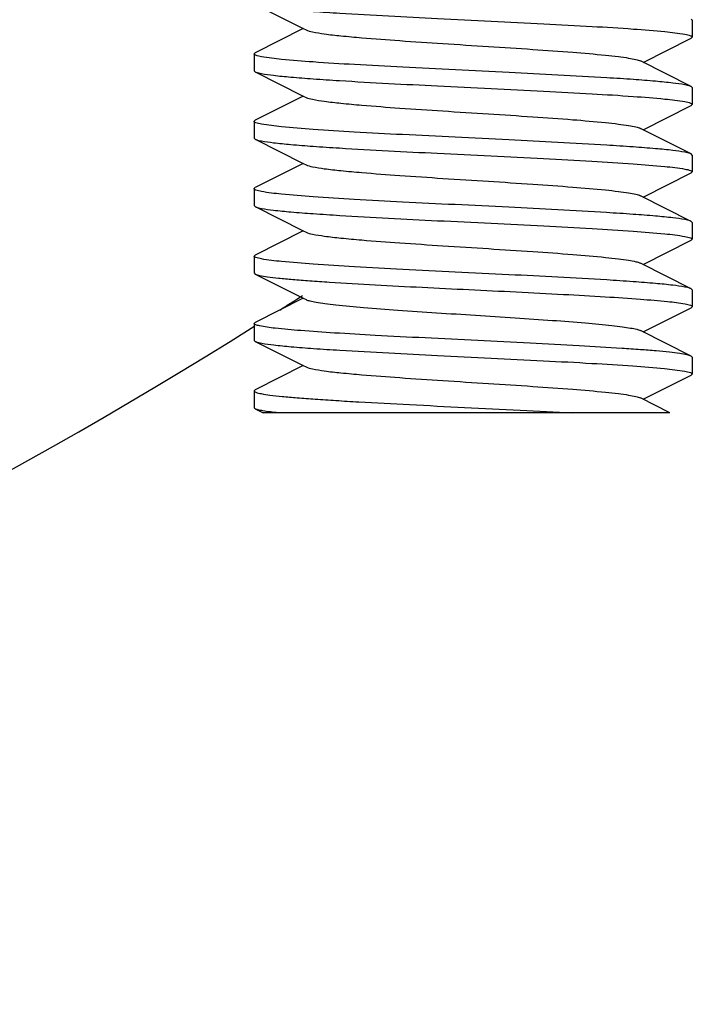
# Model space of a CAD drawing. Units: millimetres. Extents: x 14963 to 18482, y 9365 to 14234.
# Drawn here: x 17339 to 17354, y 12898 to 12919 of the extents above; entities that cross this region are included whole.
import ezdxf

# ---------------------------------------------------------------- set-up
doc = ezdxf.new("R2010")
doc.units = ezdxf.units.MM

msp = doc.modelspace()

# ---------------------------------------------------------------- linework, layer by layer
at = {"color": 7, "linetype": 'Continuous'}
for p, q in [((17344.162, 12919.756), (17345.234, 12919.217)), ((17353.889, 12919.404), (17353.865, 12919.428)), ((17353.889, 12919.404), (17353.889, 12919.029)), ((17353.889, 12919.404), (17353.889, 12919.029)), ((17345.234, 12919.217), (17344.162, 12918.678)), ((17345.234, 12919.217), (17345.294, 12919.187)), ((17352.794, 12918.467), (17353.865, 12919.006)), ((17353.889, 12919.029), (17353.865, 12919.006)), ((17344.139, 12918.654), (17344.162, 12918.678)), ((17344.139, 12918.654), (17344.139, 12918.279)), ((17344.139, 12918.654), (17344.139, 12918.279)), ((17353.865, 12917.928), (17352.734, 12918.497)), ((17344.139, 12918.279), (17344.162, 12918.256)), ((17344.162, 12918.256), (17345.234, 12917.717)), ((17353.889, 12917.904), (17353.865, 12917.928)), ((17353.889, 12917.904), (17353.889, 12917.529)), ((17353.889, 12917.904), (17353.889, 12917.529)), ((17345.234, 12917.717), (17344.162, 12917.178)), ((17345.234, 12917.717), (17345.294, 12917.687)), ((17352.794, 12916.967), (17353.865, 12917.506)), ((17353.889, 12917.529), (17353.865, 12917.506)), ((17344.139, 12917.154), (17344.162, 12917.178)), ((17344.139, 12917.154), (17344.139, 12916.779)), ((17344.139, 12917.154), (17344.139, 12916.779)), ((17353.865, 12916.428), (17352.734, 12916.997)), ((17344.139, 12916.779), (17344.162, 12916.756)), ((17344.162, 12916.756), (17345.234, 12916.217)), ((17353.889, 12916.404), (17353.865, 12916.428)), ((17353.889, 12916.404), (17353.889, 12916.029)), ((17353.889, 12916.404), (17353.889, 12916.029)), ((17345.234, 12916.217), (17344.162, 12915.678)), ((17345.234, 12916.217), (17345.294, 12916.187)), ((17353.889, 12916.029), (17353.865, 12916.006)), ((17352.794, 12915.467), (17353.865, 12916.006)), ((17344.139, 12915.654), (17344.162, 12915.678)), ((17344.139, 12915.654), (17344.139, 12915.279)), ((17344.139, 12915.654), (17344.139, 12915.279)), ((17353.865, 12914.928), (17352.734, 12915.497)), ((17344.139, 12915.279), (17344.162, 12915.256)), ((17344.162, 12915.256), (17345.234, 12914.717)), ((17353.889, 12914.904), (17353.865, 12914.928)), ((17345.234, 12914.717), (17344.162, 12914.178)), ((17345.234, 12914.717), (17345.294, 12914.687)), ((17353.889, 12914.904), (17353.889, 12914.529)), ((17353.889, 12914.904), (17353.889, 12914.529)), ((17352.794, 12913.967), (17353.865, 12914.506)), ((17353.889, 12914.529), (17353.865, 12914.506)), ((17344.139, 12914.154), (17344.162, 12914.178)), ((17344.139, 12914.154), (17344.139, 12913.779)), ((17344.139, 12914.154), (17344.139, 12913.779)), ((17353.865, 12913.428), (17352.734, 12913.997)), ((17344.139, 12913.779), (17344.162, 12913.756)), ((17344.162, 12913.756), (17345.234, 12913.217)), ((17353.889, 12913.404), (17353.865, 12913.428)), ((17353.889, 12913.404), (17353.889, 12913.029)), ((17353.889, 12913.404), (17353.889, 12913.029)), ((17345.234, 12913.217), (17344.162, 12912.678)), ((17345.234, 12913.217), (17345.294, 12913.187)), ((17352.794, 12912.467), (17353.865, 12913.006)), ((17353.889, 12913.029), (17353.865, 12913.006)), ((17344.139, 12912.654), (17344.162, 12912.678)), ((17344.139, 12912.654), (17344.139, 12912.279)), ((17344.139, 12912.654), (17344.139, 12912.279)), ((17353.865, 12911.928), (17352.734, 12912.497)), ((17344.139, 12912.279), (17344.162, 12912.256)), ((17344.162, 12912.256), (17345.234, 12911.717)), ((17353.889, 12911.904), (17353.865, 12911.928)), ((17353.889, 12911.904), (17353.889, 12911.529)), ((17353.889, 12911.904), (17353.889, 12911.529)), ((17345.234, 12911.717), (17344.162, 12911.178)), ((17345.234, 12911.717), (17345.294, 12911.687)), ((17352.794, 12910.967), (17353.865, 12911.506)), ((17353.865, 12911.506), (17353.889, 12911.529)), ((17344.162, 12911.178), (17344.139, 12911.154)), ((17344.139, 12911.154), (17344.139, 12910.779)), ((17353.39, 12910.667), (17352.734, 12910.997)), ((17344.162, 12910.756), (17344.139, 12910.779)), ((17344.162, 12910.756), (17344.339, 12910.667)), ((17353.39, 12910.667), (17344.34, 12910.667))]:
    msp.add_line(p, q, dxfattribs=at)
for start, end in [(302.55655, 302.87004), (280.48312, 302.21692)]:
    msp.add_arc((17285.514, 13005.667), 110, start, end, dxfattribs=at)
for points, knots in [([(17344.303, 12919.717), (17344.392, 12919.7), (17344.61, 12919.672), (17344.994, 12919.634), (17345.485, 12919.597), (17346.572, 12919.526), (17347.893, 12919.459), (17349.407, 12919.385), (17350.554, 12919.328), (17351.608, 12919.272), (17352.507, 12919.216), (17353.195, 12919.161), (17353.578, 12919.119), (17353.726, 12919.091)], [0, 0, 0, 0, 0.028667, 0.069833, 0.122455, 0.185152, 0.415908, 0.542489, 0.666507, 0.780541, 0.87777, 0.95239, 1, 1, 1, 1]), ([(17345.294, 12919.187), (17345.339, 12919.164), (17345.477, 12919.135), (17345.735, 12919.093), (17346.102, 12919.053), (17346.661, 12919.002), (17347.418, 12918.946), (17348.357, 12918.883), (17349.344, 12918.821), (17350.306, 12918.759), (17351.175, 12918.697), (17351.81, 12918.643), (17352.224, 12918.598), (17352.451, 12918.567), (17352.615, 12918.536), (17352.703, 12918.513), (17352.734, 12918.497)], [0, 0, 0, 0, 0.020278, 0.055736, 0.105436, 0.16786, 0.280888, 0.409805, 0.545266, 0.67744, 0.796741, 0.894536, 0.933107, 0.963825, 0.98621, 1, 1, 1, 1]), ([(17353.726, 12919.091), (17353.767, 12919.083), (17353.82, 12919.072), (17353.874, 12919.05), (17353.889, 12919.036), (17353.889, 12919.029)], [0, 0, 0, 0, 0.703997, 0.896262, 1, 1, 1, 1]), ([(17344.303, 12918.592), (17344.262, 12918.6), (17344.208, 12918.612), (17344.153, 12918.633), (17344.139, 12918.648), (17344.139, 12918.654)], [0, 0, 0, 0, 0.704248, 0.896492, 1, 1, 1, 1]), ([(17353.726, 12917.966), (17353.637, 12917.983), (17353.419, 12918.012), (17353.036, 12918.049), (17352.546, 12918.087), (17351.459, 12918.158), (17350.139, 12918.224), (17348.625, 12918.298), (17347.478, 12918.355), (17346.424, 12918.412), (17345.524, 12918.467), (17344.835, 12918.523), (17344.451, 12918.564), (17344.303, 12918.592)], [0, 0, 0, 0, 0.028582, 0.069675, 0.122238, 0.184881, 0.41552, 0.54209, 0.66615, 0.780246, 0.877553, 0.952267, 1, 1, 1, 1]), ([(17344.162, 12918.256), (17344.169, 12918.252), (17344.215, 12918.235), (17344.262, 12918.225), (17344.302, 12918.217)], [0, 0, 0, 0, 0.172902, 1, 1, 1, 1]), ([(17344.302, 12918.217), (17344.39, 12918.201), (17344.608, 12918.172), (17344.991, 12918.135), (17345.482, 12918.097), (17346.569, 12918.026), (17347.889, 12917.959), (17349.403, 12917.885), (17350.55, 12917.829), (17351.604, 12917.772), (17352.504, 12917.717), (17353.193, 12917.661), (17353.577, 12917.62), (17353.724, 12917.592)], [0, 0, 0, 0, 0.028587, 0.069684, 0.122252, 0.184901, 0.415561, 0.542135, 0.666194, 0.780286, 0.877586, 0.952288, 1, 1, 1, 1]), ([(17353.865, 12917.928), (17353.858, 12917.931), (17353.813, 12917.949), (17353.765, 12917.959), (17353.726, 12917.966)], [0, 0, 0, 0, 0.172913, 1, 1, 1, 1]), ([(17345.294, 12917.687), (17345.339, 12917.664), (17345.477, 12917.635), (17345.735, 12917.593), (17346.102, 12917.553), (17346.661, 12917.502), (17347.418, 12917.446), (17348.357, 12917.383), (17349.344, 12917.321), (17350.306, 12917.259), (17351.175, 12917.197), (17351.81, 12917.143), (17352.224, 12917.098), (17352.451, 12917.067), (17352.615, 12917.036), (17352.703, 12917.013), (17352.734, 12916.997)], [0, 0, 0, 0, 0.020293, 0.055736, 0.105442, 0.167867, 0.280891, 0.409805, 0.545265, 0.677441, 0.796744, 0.894541, 0.933097, 0.963829, 0.986202, 1, 1, 1, 1]), ([(17353.724, 12917.592), (17353.766, 12917.584), (17353.82, 12917.572), (17353.874, 12917.55), (17353.889, 12917.536), (17353.889, 12917.529)], [0, 0, 0, 0, 0.704197, 0.896449, 1, 1, 1, 1]), ([(17344.302, 12917.092), (17344.261, 12917.1), (17344.207, 12917.112), (17344.153, 12917.134), (17344.139, 12917.148), (17344.139, 12917.154)], [0, 0, 0, 0, 0.704001, 0.896272, 1, 1, 1, 1]), ([(17353.724, 12916.467), (17353.636, 12916.483), (17353.418, 12916.512), (17353.034, 12916.549), (17352.543, 12916.587), (17351.455, 12916.658), (17350.135, 12916.725), (17348.621, 12916.799), (17347.474, 12916.855), (17346.42, 12916.912), (17345.521, 12916.967), (17344.832, 12917.023), (17344.449, 12917.064), (17344.302, 12917.092)], [0, 0, 0, 0, 0.028652, 0.069807, 0.122422, 0.185114, 0.415864, 0.542446, 0.666471, 0.780517, 0.877756, 0.952383, 1, 1, 1, 1]), ([(17344.162, 12916.756), (17344.169, 12916.752), (17344.215, 12916.735), (17344.262, 12916.725), (17344.302, 12916.718)], [0, 0, 0, 0, 0.172935, 1, 1, 1, 1]), ([(17344.302, 12916.718), (17344.39, 12916.701), (17344.608, 12916.672), (17344.991, 12916.635), (17345.481, 12916.597), (17346.568, 12916.526), (17347.888, 12916.459), (17349.402, 12916.386), (17350.549, 12916.329), (17351.603, 12916.272), (17352.503, 12916.217), (17353.192, 12916.161), (17353.576, 12916.12), (17353.724, 12916.092)], [0, 0, 0, 0, 0.028577, 0.069663, 0.122222, 0.18486, 0.415488, 0.542059, 0.666122, 0.780222, 0.877535, 0.952256, 1, 1, 1, 1]), ([(17353.865, 12916.428), (17353.858, 12916.431), (17353.812, 12916.449), (17353.764, 12916.459), (17353.724, 12916.467)], [0, 0, 0, 0, 0.172664, 1, 1, 1, 1]), ([(17345.294, 12916.187), (17345.339, 12916.164), (17345.477, 12916.135), (17345.735, 12916.093), (17346.102, 12916.053), (17346.661, 12916.002), (17347.418, 12915.946), (17348.357, 12915.883), (17349.344, 12915.821), (17350.306, 12915.759), (17351.175, 12915.697), (17351.81, 12915.643), (17352.224, 12915.598), (17352.451, 12915.567), (17352.615, 12915.536), (17352.703, 12915.513), (17352.734, 12915.497)], [0, 0, 0, 0, 0.020278, 0.055732, 0.105438, 0.167857, 0.280885, 0.409804, 0.545267, 0.677442, 0.796743, 0.894539, 0.933111, 0.963827, 0.986216, 1, 1, 1, 1]), ([(17353.724, 12916.092), (17353.766, 12916.084), (17353.82, 12916.072), (17353.874, 12916.05), (17353.889, 12916.036), (17353.889, 12916.029)], [0, 0, 0, 0, 0.704274, 0.896512, 1, 1, 1, 1]), ([(17344.302, 12915.593), (17344.26, 12915.6), (17344.207, 12915.612), (17344.153, 12915.634), (17344.139, 12915.648), (17344.139, 12915.654)], [0, 0, 0, 0, 0.703981, 0.896245, 1, 1, 1, 1]), ([(17353.724, 12914.967), (17353.635, 12914.983), (17353.417, 12915.012), (17353.033, 12915.05), (17352.542, 12915.087), (17351.455, 12915.158), (17350.134, 12915.225), (17348.62, 12915.299), (17347.473, 12915.355), (17346.419, 12915.412), (17345.52, 12915.467), (17344.832, 12915.523), (17344.449, 12915.564), (17344.302, 12915.593)], [0, 0, 0, 0, 0.028675, 0.069847, 0.122474, 0.185175, 0.415939, 0.542521, 0.666536, 0.780564, 0.877787, 0.952399, 1, 1, 1, 1]), ([(17344.162, 12915.256), (17344.169, 12915.252), (17344.215, 12915.234), (17344.263, 12915.225), (17344.303, 12915.217)], [0, 0, 0, 0, 0.172686, 1, 1, 1, 1]), ([(17344.303, 12915.217), (17344.391, 12915.2), (17344.609, 12915.172), (17344.993, 12915.134), (17345.484, 12915.097), (17346.57, 12915.026), (17347.891, 12914.959), (17349.404, 12914.885), (17350.551, 12914.829), (17351.605, 12914.772), (17352.504, 12914.717), (17353.193, 12914.661), (17353.577, 12914.62), (17353.724, 12914.592)], [0, 0, 0, 0, 0.028639, 0.069778, 0.122378, 0.185045, 0.415688, 0.542244, 0.666276, 0.780333, 0.877599, 0.952281, 1, 1, 1, 1]), ([(17353.865, 12914.928), (17353.858, 12914.931), (17353.812, 12914.949), (17353.764, 12914.959), (17353.724, 12914.967)], [0, 0, 0, 0, 0.172577, 1, 1, 1, 1]), ([(17345.294, 12914.687), (17345.339, 12914.664), (17345.477, 12914.635), (17345.735, 12914.593), (17346.102, 12914.553), (17346.661, 12914.502), (17347.418, 12914.446), (17348.357, 12914.383), (17349.344, 12914.321), (17350.306, 12914.259), (17351.175, 12914.197), (17351.81, 12914.143), (17352.224, 12914.098), (17352.451, 12914.067), (17352.615, 12914.036), (17352.703, 12914.013), (17352.734, 12913.997)], [0, 0, 0, 0, 0.020291, 0.05574, 0.10544, 0.167869, 0.280892, 0.409806, 0.545264, 0.677438, 0.79674, 0.894537, 0.933096, 0.963827, 0.986199, 1, 1, 1, 1]), ([(17353.724, 12914.592), (17353.766, 12914.584), (17353.82, 12914.572), (17353.874, 12914.55), (17353.889, 12914.536), (17353.889, 12914.529)], [0, 0, 0, 0, 0.704252, 0.89649, 1, 1, 1, 1]), ([(17344.303, 12914.092), (17344.261, 12914.1), (17344.207, 12914.112), (17344.153, 12914.133), (17344.139, 12914.148), (17344.139, 12914.154)], [0, 0, 0, 0, 0.704197, 0.896428, 1, 1, 1, 1]), ([(17353.724, 12913.467), (17353.636, 12913.483), (17353.417, 12913.512), (17353.034, 12913.549), (17352.543, 12913.587), (17351.456, 12913.658), (17350.136, 12913.725), (17348.622, 12913.798), (17347.476, 12913.855), (17346.422, 12913.912), (17345.523, 12913.967), (17344.834, 12914.023), (17344.45, 12914.064), (17344.303, 12914.092)], [0, 0, 0, 0, 0.02866, 0.06981, 0.12241, 0.18508, 0.415762, 0.542324, 0.666333, 0.780369, 0.87763, 0.952308, 1, 1, 1, 1]), ([(17344.162, 12913.756), (17344.193, 12913.741), (17344.285, 12913.72), (17344.458, 12913.691), (17344.704, 12913.662), (17345.018, 12913.633), (17345.395, 12913.603), (17346.007, 12913.562), (17346.493, 12913.534), (17346.833, 12913.515)], [0, 0, 0, 0, 0.038308, 0.104061, 0.196627, 0.314707, 0.456441, 0.619676, 1, 1, 1, 1]), ([(17346.833, 12913.515), (17347.528, 12913.477), (17348.925, 12913.409), (17350.632, 12913.326), (17351.905, 12913.254), (17352.677, 12913.204), (17353.269, 12913.153), (17353.6, 12913.116), (17353.729, 12913.091)], [0, 0, 0, 0, 0.302293, 0.607219, 0.741914, 0.855743, 0.943173, 1, 1, 1, 1]), ([(17353.865, 12913.428), (17353.858, 12913.431), (17353.812, 12913.449), (17353.764, 12913.459), (17353.724, 12913.467)], [0, 0, 0, 0, 0.172606, 1, 1, 1, 1]), ([(17345.294, 12913.187), (17345.321, 12913.173), (17345.397, 12913.152), (17345.536, 12913.124), (17345.729, 12913.096), (17346.079, 12913.054), (17346.621, 12913.005), (17347.082, 12912.971), (17347.336, 12912.953)], [0, 0, 0, 0, 0.044003, 0.113651, 0.208271, 0.326709, 0.62816, 1, 1, 1, 1]), ([(17347.336, 12912.953), (17347.912, 12912.912), (17348.782, 12912.857), (17349.93, 12912.783), (17350.746, 12912.728), (17351.464, 12912.674), (17351.982, 12912.626), (17352.317, 12912.586), (17352.501, 12912.558), (17352.635, 12912.531), (17352.708, 12912.51), (17352.734, 12912.497)], [0, 0, 0, 0, 0.319256, 0.482689, 0.636432, 0.771783, 0.88116, 0.924138, 0.958515, 0.983863, 1, 1, 1, 1]), ([(17353.729, 12913.091), (17353.769, 12913.083), (17353.821, 12913.071), (17353.875, 12913.05), (17353.889, 12913.036), (17353.889, 12913.029)], [0, 0, 0, 0, 0.703424, 0.895757, 1, 1, 1, 1]), ([(17344.14, 12912.65), (17344.139, 12912.65), (17344.139, 12912.652), (17344.139, 12912.654), (17344.139, 12912.654)], [0, 0, 0, 0, 0.509965, 1, 1, 1, 1]), ([(17344.257, 12912.602), (17344.229, 12912.608), (17344.191, 12912.619), (17344.145, 12912.637), (17344.14, 12912.65)], [0, 0, 0, 0, 0.673886, 1, 1, 1, 1]), ([(17346.833, 12912.39), (17346.531, 12912.407), (17345.979, 12912.439), (17345.237, 12912.488), (17344.679, 12912.539), (17344.373, 12912.576), (17344.257, 12912.602)], [0, 0, 0, 0, 0.350437, 0.64271, 0.862679, 1, 1, 1, 1]), ([(17353.865, 12911.928), (17353.836, 12911.942), (17353.75, 12911.963), (17353.588, 12911.99), (17353.359, 12912.018), (17353.066, 12912.046), (17352.715, 12912.074), (17352.143, 12912.114), (17351.325, 12912.163), (17350.254, 12912.219), (17349.111, 12912.275), (17347.963, 12912.331), (17347.203, 12912.37), (17346.833, 12912.39)], [0, 0, 0, 0, 0.013798, 0.037224, 0.070079, 0.111945, 0.162229, 0.220199, 0.355758, 0.510785, 0.676256, 0.84256, 1, 1, 1, 1]), ([(17344.162, 12912.256), (17344.17, 12912.252), (17344.216, 12912.234), (17344.266, 12912.224), (17344.307, 12912.217)], [0, 0, 0, 0, 0.171817, 1, 1, 1, 1]), ([(17344.307, 12912.217), (17344.396, 12912.2), (17344.615, 12912.171), (17344.999, 12912.134), (17345.49, 12912.096), (17346.575, 12912.026), (17347.893, 12911.959), (17349.404, 12911.885), (17350.548, 12911.829), (17351.6, 12911.772), (17352.498, 12911.717), (17353.188, 12911.661), (17353.572, 12911.62), (17353.721, 12911.592)], [0, 0, 0, 0, 0.028828, 0.070093, 0.122758, 0.185429, 0.415848, 0.542204, 0.666045, 0.779984, 0.877236, 0.952041, 1, 1, 1, 1]), ([(17345.294, 12911.687), (17345.339, 12911.664), (17345.477, 12911.635), (17345.735, 12911.593), (17346.102, 12911.553), (17346.661, 12911.502), (17347.418, 12911.446), (17348.357, 12911.383), (17349.344, 12911.321), (17350.306, 12911.259), (17351.175, 12911.197), (17351.81, 12911.143), (17352.224, 12911.098), (17352.451, 12911.067), (17352.615, 12911.036), (17352.703, 12911.013), (17352.734, 12910.997)], [0, 0, 0, 0, 0.020281, 0.055738, 0.105436, 0.167863, 0.28089, 0.409806, 0.545266, 0.67744, 0.79674, 0.894536, 0.933106, 0.963826, 0.986208, 1, 1, 1, 1]), ([(17353.721, 12911.592), (17353.763, 12911.584), (17353.818, 12911.572), (17353.874, 12911.551), (17353.889, 12911.536), (17353.889, 12911.529)], [0, 0, 0, 0, 0.704941, 0.897084, 1, 1, 1, 1]), ([(17344.139, 12911.154), (17344.139, 12911.148), (17344.152, 12911.134), (17344.205, 12911.113), (17344.322, 12911.087), (17344.515, 12911.059), (17344.783, 12911.029), (17345.119, 12911), (17345.518, 12910.97), (17345.975, 12910.94), (17346.674, 12910.898), (17347.629, 12910.847), (17348.826, 12910.788), (17350.036, 12910.729), (17350.837, 12910.688), (17351.227, 12910.667)], [0, 0, 0, 0, 0.002552, 0.007239, 0.024409, 0.052131, 0.09011, 0.137747, 0.194309, 0.258877, 0.330412, 0.489667, 0.661776, 0.835649, 1, 1, 1, 1]), ([(17344.67, 12910.667), (17344.558, 12910.679), (17344.409, 12910.696), (17344.24, 12910.729), (17344.182, 12910.746), (17344.162, 12910.756)], [0, 0, 0, 0, 0.654126, 0.866264, 1, 1, 1, 1])]:
    msp.add_open_spline(points, degree=3, knots=knots, dxfattribs=at)

doc.saveas('drawing.dxf')
